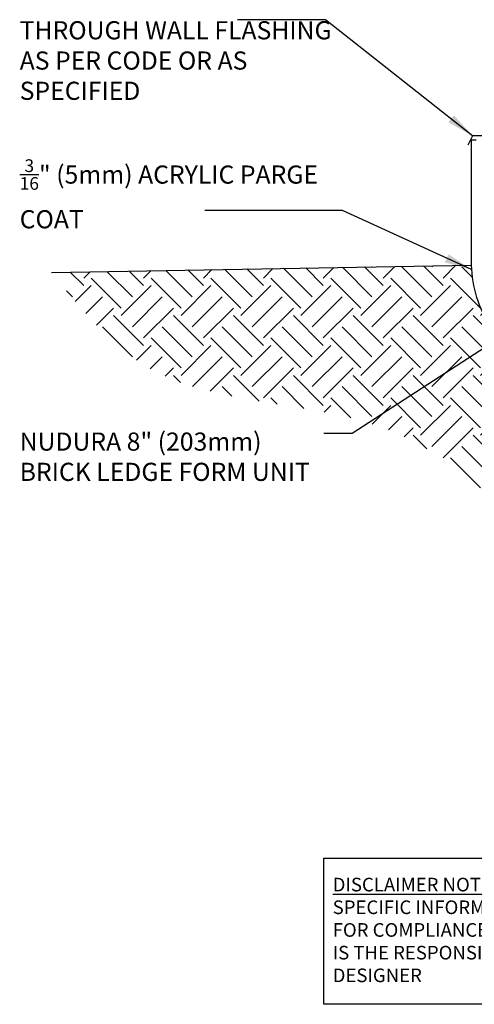
# Model space of a CAD drawing. Units: inches. Extents: x 16 to 68.3, y 21.2 to 93.9.
# Drawn here: x 16 to 34.8, y 21.2 to 61.9 of the extents above; entities that cross this region are included whole.
import ezdxf

# ---------------------------------------------------------------- set-up
doc = ezdxf.new("R2010")
doc.units = ezdxf.units.IN
doc.header["$LTSCALE"] = 0.5
doc.header["$MEASUREMENT"] = 0
for name, color, linetype in [('HATCH', 12, 'Continuous'), ('LINE50', 5, 'Continuous'), ('LINE9', 9, 'Continuous'), ('TEXT', 4, 'Continuous')]:
    doc.layers.add(name, color=color, linetype=linetype)
doc.styles.add('DIM', font='romans.shx', dxfattribs={"width": 0.7})
doc.styles.add('ROMANS', font='romans.shx', dxfattribs={"height": 1.125})
doc.styles.get("Standard").update_dxf_attribs({"font": 'romans.shx', "height": 1.125})
doc.dimstyles.new('ext_12', dxfattribs={"dimscale": 12, "dimtxt": 0.09375, "dimasz": 0.09375, "dimexe": 0.09375, "dimexo": 0.0625, "dimgap": 0.0625, "dimtad": 1, "dimdec": 1, "dimzin": 3, "dimdsep": 46, "dimlunit": 4, "dimtxsty": 'DIM', "dimcen": 0.09, "dimdle": 0.09375, "dimclrt": 4, "dimadec": 0, "dimazin": 0, "dimtfac": 1, "dimtdec": 1, "dimtmove": 2, "dimatfit": 3, "dimfxl": 1, "dimfrac": 2, "dimtolj": 1, "dimtzin": 0, "dimarcsym": 0})

msp = doc.modelspace()

# ---------------------------------------------------------------- hatches: boundary and pattern name
at = {"layer": 'HATCH'}
h = msp.add_hatch(dxfattribs=at)
h.set_pattern_fill('EARTH', color=256, scale=7, angle=45, style=0)
h.set_pattern_definition([(45, (75.5901, 19.0505), (2e-16, 2.474874), [1.75, -1.75]), (45, (75.1261, 19.5146), (2e-16, 2.474874), [1.75, -1.75]), (45, (74.662, 19.9786), (2e-16, 2.474874), [1.75, -1.75]), (135, (74.662, 20.288), (-2.474874, 2e-16), [1.75, -1.75]), (135, (75.1261, 20.752), (-2.474874, 2e-16), [1.75, -1.75]), (135, (75.5901, 21.216), (-2.474874, 2e-16), [1.75, -1.75])])
edge = h.paths.add_edge_path()
edge.add_line((34.696, 51.764), (17.346, 51.461))
edge.add_spline(control_points=[(17.346, 51.461), (18.523, 49.988), (21.913, 45.749), (31.675, 46.493), (36.376, 41.409), (38.665, 38.933)], knot_values=[0, 0, 0, 0, 5.445163, 15.676074, 25.389883, 25.389883, 25.389883, 25.389883], degree=3, periodic=0)
edge.add_line((38.665, 38.933), (39.193, 38.933))
edge.add_line((39.193, 38.933), (39.193, 42.81))
edge.add_arc((38.209, 42.827), 0.984, 358.9719, 382.1268)
edge.add_line((39.121, 43.198), (35.389, 49.337))
edge.add_arc((39.881, 51.933), 5.188, 181.869, 210.0236, ccw=False)

# ---------------------------------------------------------------- linework, layer by layer
at = {"layer": 'LINE50'}
msp.add_line((17.346, 51.461), (34.696, 51.764), dxfattribs=at)
at = {"layer": 'LINE9'}
msp.add_lwpolyline([(39.146, 61.258), (39.146, 57.108), (34.737, 57.108), (34.538, 56.719)], dxfattribs=at)
at = {"layer": 'LINE9', "linetype": 'Continuous', "ltscale": 0.5}
msp.add_lwpolyline([(39.193, 38.933), (39.193, 42.81, 0.101377), (39.121, 43.198), (35.389, 49.337, -0.131757), (34.693, 51.933), (34.693, 56.933), (34.881, 56.933)], format="xyb", dxfattribs=at)
at = {"layer": 'TEXT'}
msp.add_lwpolyline([(28.59, 27.254), (41.574, 27.254), (41.574, 21.216), (28.59, 21.216)], close=True, dxfattribs=at)

# ---------------------------------------------------------------- texts
at = {"layer": 'TEXT', "char_height": 0.75, "width": 13.10039, "attachment_point": 4, "style": 'ROMANS'}
for s, insert in [('THROUGH WALL FLASHING AS PER CODE OR AS SPECIFIED', (16.025, 60.117)), ('\\A1;{\\H0.7x;\\S3/16;}" (5mm) ACRYLIC PARGE COAT', (16.025, 54.707)), ('NUDURA 8" (203mm) BRICK LEDGE FORM UNIT', (16.025, 43.746))]:
    msp.add_mtext(s, dxfattribs=dict(at, insert=insert))
at = {"layer": 'TEXT', "insert": (28.957, 24.288), "char_height": 0.5625, "width": 14.00235, "attachment_point": 4}
msp.add_mtext('{\\LDISCLAIMER NOTICE:}\\PSPECIFIC INFORMATION REQUIRED FOR COMPLIANCE WITH LOCAL CODES IS THE RESPONSIBILITY OF THE DESIGNER', dxfattribs=at)

# ---------------------------------------------------------------- leaders
at = {"layer": 'TEXT'}
for points, override in [([(34.737, 57.108), (28.662, 61.902), (25.025, 61.902)], {"dimtad": 0}), ([(34.693, 51.574), (29.362, 54.011), (23.681, 54.011)], {"dimgap": 0.0625, "dimtad": 0}), ([(37.175, 49.602), (29.762, 44.799), (28.588, 44.799)], {"dimtad": 0})]:
    msp.add_leader(points, dimstyle='ext_12', override=override, dxfattribs=at)

doc.saveas('drawing.dxf')
